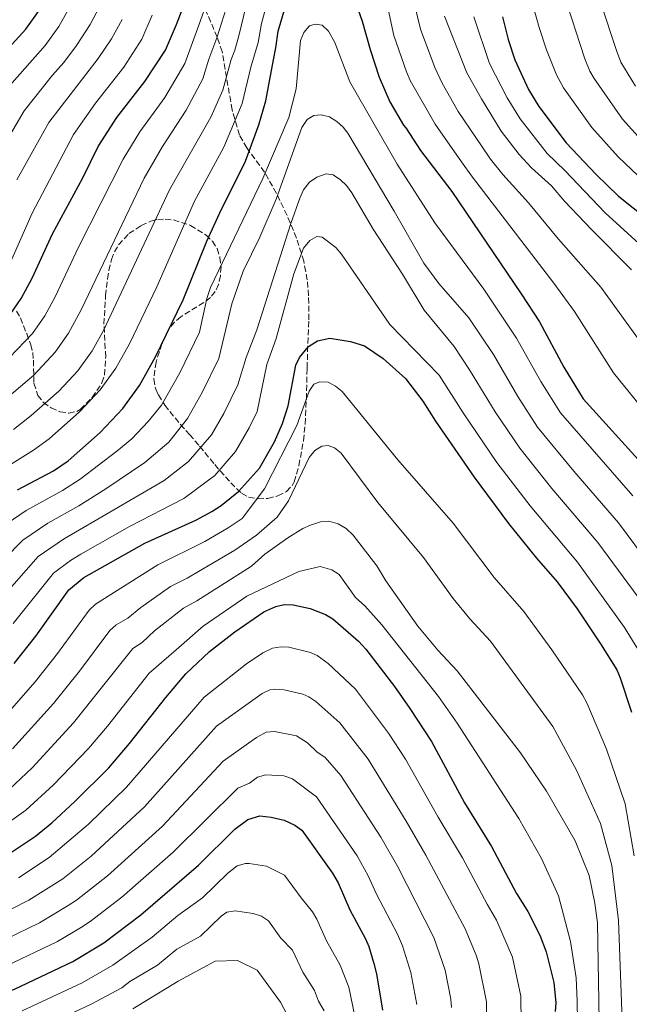
# Model space of a CAD drawing. Units: metres. Extents: x 616970 to 620401, y 4771076 to 4773448.
# Drawn here: x 618935 to 619116, y 4771623 to 4771915 of the extents above; entities that cross this region are included whole.
import ezdxf

# ---------------------------------------------------------------- set-up
doc = ezdxf.new("R2010")
doc.units = ezdxf.units.M
doc.header["$MEASUREMENT"] = 0
doc.linetypes.add('DGN Style 3', pattern=[2.435891, 1.739922, -0.695969])
for name, color, linetype, lineweight in [('Curva de nivel directora', 30, 'Continuous', 30), ('Curva de nivel intermedia', 30, 'Continuous', 0), ('Zona arbolada', 92, 'DGN Style 3', 0)]:
    doc.layers.add(name, color=color, linetype=linetype, lineweight=lineweight)

msp = doc.modelspace()

# ---------------------------------------------------------------- linework, layer by layer
at = {"layer": 'Curva de nivel directora', "color": 30, "linetype": 'Continuous', "lineweight": 30, "flags": 128}
for points, elevation in [([(618932.53, 4771827.5), (618935.82, 4771832.24), (618939.07, 4771838.31), (618945.11, 4771851.42), (618954.05, 4771868.12), (618958.62, 4771877.35), (618964.19, 4771886.01), (618972.46, 4771896.67), (618978.6, 4771905.93), (618981.88, 4771913.57), (618987.25, 4771927.77)], 400), ([(618934.74, 4771775.54), (618945.39, 4771781.19), (618949.79, 4771784.17), (618959.26, 4771792.5), (618965.95, 4771799.67), (618970.91, 4771806.53), (618975.66, 4771815), (618983.78, 4771831.88), (618990.84, 4771849.26), (618994.64, 4771857.7), (619002.25, 4771873), (619006.28, 4771883.79), (619008.26, 4771890.89), (619010.62, 4771903.07), (619011.23, 4771906.67), (619011.94, 4771911.59), (619013.99, 4771918.62)], 425), ([(619034.56, 4771921.03), (619036.89, 4771914.59), (619039.18, 4771906.12), (619041.92, 4771897.98), (619045.05, 4771890.57), (619049.14, 4771883.7), (619049.74, 4771882.89), (619054.1, 4771876.16), (619063.38, 4771863.99), (619084, 4771833.69), (619089.37, 4771825.39), (619096.64, 4771811.89), (619102.35, 4771802.56), (619123.32, 4771779.32)], 425), ([(618802.11, 4771797.78), (618805.35, 4771797.93), (618809.03, 4771797.72), (618816.79, 4771796.05), (618827.45, 4771791.62), (618833.12, 4771790.29), (618840.89, 4771789.21), (618848.8, 4771789.75), (618853.93, 4771791.18), (618859.34, 4771793.33), (618869.32, 4771798.74), (618874.04, 4771801.97), (618878.64, 4771805.94), (618887.93, 4771817.83), (618892.53, 4771824.87), (618894.94, 4771829.5), (618898.61, 4771838.1), (618902.76, 4771852.17), (618908.34, 4771869), (618912.74, 4771880.52), (618920.59, 4771893.04), (618923.92, 4771897.75), (618937.22, 4771912.16), (618941.2, 4771917.7)], 375), ([(619078.43, 4771915.85), (619080.11, 4771909.07), (619082.04, 4771903.06), (619086.1, 4771894.24), (619089.21, 4771889.22), (619097.33, 4771878.44), (619106.18, 4771869.1), (619112.84, 4771862.67), (619126.37, 4771851.91)], 400), ([(618933.75, 4771724.07), (618940.14, 4771732.16), (618949.94, 4771745.87), (618954.42, 4771749.5), (618972.47, 4771759.74), (618987.54, 4771766.52), (618992.32, 4771769.08), (618995.06, 4771770.88), (619000.24, 4771775.09), (619006.41, 4771781.99), (619010.92, 4771789.74), (619013.28, 4771795.18), (619014.96, 4771800.48), (619017.2, 4771812.52), (619018.25, 4771814.78), (619020.93, 4771818.04), (619023.63, 4771819.69), (619027.28, 4771820.53), (619033.4, 4771819.53), (619037.51, 4771818.23), (619043.08, 4771814.49), (619049.72, 4771808.57), (619054.79, 4771801.84), (619058.55, 4771795.88), (619070.06, 4771779.31), (619080.22, 4771765.59), (619088.49, 4771755.25), (619094.62, 4771748.27), (619100.5, 4771740.25), (619107.47, 4771729.89), (619112.3, 4771722.11), (619113.26, 4771719.8), (619116.68, 4771709.61)], 450), ([(618929.71, 4771665.9), (618940.08, 4771672.87), (618944.88, 4771676.82), (618951.74, 4771683.07), (618961.75, 4771693.09), (618967.93, 4771700.26), (618978.68, 4771713.91), (618984.62, 4771720.93), (618991.59, 4771727.58), (618999.09, 4771733.46), (619007.67, 4771739.34), (619011.27, 4771740.97), (619013.71, 4771741.53), (619016.38, 4771741.42), (619021.49, 4771740.35), (619025.97, 4771738.58), (619028.13, 4771737.31), (619035.78, 4771730.62), (619037.91, 4771728.3), (619046.45, 4771717.17), (619051, 4771710.7), (619057.44, 4771700.85), (619067.14, 4771682.68), (619075.19, 4771669.71), (619082.6, 4771655.84), (619085.96, 4771650.51), (619089.47, 4771643.5), (619091.39, 4771638.54), (619093.61, 4771629.43), (619094.23, 4771623.42), (619094.01, 4771620.79)], 475), ([(618914.34, 4771621.36), (618924.51, 4771623.88), (618933.87, 4771627.42), (618951.17, 4771635.6), (618960.36, 4771641.18), (618971.23, 4771649.46), (618988.32, 4771664.2), (618999.12, 4771674.86), (619002.97, 4771677.74), (619006.49, 4771678.83), (619009.89, 4771678.47), (619013.72, 4771677.6), (619016.89, 4771676.08), (619018.93, 4771674.63), (619028.08, 4771661.81), (619029.71, 4771659), (619033.21, 4771651.01), (619037.82, 4771642.38), (619038.83, 4771640.08), (619040.29, 4771635.09), (619041.13, 4771631.96), (619042.86, 4771621.25)], 500)]:
    msp.add_lwpolyline(points, dxfattribs=dict(at, elevation=elevation))
at = {"layer": 'Curva de nivel intermedia', "color": 30, "linetype": 'Continuous', "lineweight": 0, "flags": 128}
for points, elevation in [([(619008.39, 4771943.94), (619000.31, 4771910.19), (618999.12, 4771905.94), (618998.01, 4771903.18), (618995.61, 4771894.09), (618991.97, 4771886.11), (618979.73, 4771864.55), (618960.2, 4771822.78), (618956.87, 4771816.81), (618952.58, 4771810.8), (618946.99, 4771804.85), (618938.8, 4771797.56), (618933.53, 4771793.4)], 415), ([(619103.14, 4771933.45), (619112.16, 4771905.87), (619113.46, 4771902.38), (619117.81, 4771895.25)], 385), ([(619095.02, 4771927.54), (619102.79, 4771903.4), (619104.34, 4771899.67), (619105.62, 4771897.52), (619113.98, 4771885.5), (619119.47, 4771879.34)], 390), ([(619058.38, 4771900.78), (619054.13, 4771912.21), (619050.56, 4771926.88)], 415), ([(618926.25, 4771779.1), (618939.46, 4771787.3), (618944.1, 4771790.71), (618953.06, 4771798.65), (618959.27, 4771805.24), (618963.89, 4771811.67), (618967.93, 4771818.89), (618976.04, 4771835.79), (618987.18, 4771861.13), (618995.87, 4771877.18), (619001.28, 4771890.14), (619003.91, 4771900.93), (619005.99, 4771908.21), (619006.98, 4771913.87), (619009.76, 4771924.12)], 420), ([(618930.86, 4771893.67), (618942.92, 4771907.32), (618947.02, 4771912.95), (618952.06, 4771922.04)], 380), ([(619086.15, 4771924.04), (619089.26, 4771912.71), (619091.45, 4771906.06), (619094.43, 4771898.65), (619096.45, 4771894.78), (619104.9, 4771882.97), (619112.69, 4771874.35), (619118.59, 4771868.63)], 395), ([(618928.79, 4771874.59), (618936.67, 4771887.99), (618945.12, 4771898.57), (618948.46, 4771902.29), (618952.2, 4771907.3), (618956.22, 4771913.6), (618958.94, 4771918.59)], 385), ([(618761.96, 4771761.11), (618795.93, 4771759.48), (618812.84, 4771757.87), (618829.42, 4771756.94), (618838.33, 4771757.2), (618845.32, 4771757.96), (618855.95, 4771761.12), (618864.61, 4771765.26), (618874.16, 4771772.62), (618886.57, 4771786.93), (618889.09, 4771790.33), (618891.81, 4771793.03), (618916.19, 4771820.94), (618923.67, 4771828.62), (618929.21, 4771836.23), (618931.56, 4771840.64), (618939.06, 4771857.63), (618951.3, 4771880.9), (618957.83, 4771890.2), (618966.21, 4771900.88), (618971.57, 4771909.18), (618974.66, 4771916.28)], 395), ([(618927.6, 4771799.5), (618939.53, 4771809.59), (618945.9, 4771816.37), (618949.85, 4771821.96), (618953.63, 4771828.88), (618972.28, 4771867.98), (618977.71, 4771877.37), (618984.72, 4771888.14), (618989.66, 4771897.47), (618991.38, 4771903.29), (618993.81, 4771909.64), (618996.56, 4771918.32)], 410), ([(618932.32, 4771814.8), (618939.22, 4771821.93), (618942.84, 4771827.1), (618945.92, 4771832.75), (618952.84, 4771847.51), (618966.01, 4771873.61), (618970.95, 4771881.69), (618978.42, 4771891.94), (618984.27, 4771901.98), (618988.5, 4771913.34), (618990.01, 4771917.83)], 405), ([(619044.54, 4771918.12), (619046.25, 4771910.33), (619049.96, 4771899.52), (619051.1, 4771896.95), (619058.49, 4771883.99), (619066.31, 4771872.84), (619069.49, 4771868.31), (619093.61, 4771836.88), (619099.78, 4771828.43), (619111.35, 4771810.25), (619123.94, 4771794.65)], 420), ([(619061.25, 4771915.98), (619067.81, 4771899.17), (619072.16, 4771891.46), (619078.06, 4771881.95), (619083.34, 4771875.02), (619087.03, 4771871.05), (619092.96, 4771865.67), (619096.84, 4771861.11), (619104.76, 4771852.78), (619116.61, 4771840.82)], 410), ([(619069.97, 4771915.85), (619074.57, 4771901.97), (619079.78, 4771891.79), (619083.64, 4771885.58), (619091.7, 4771875.25), (619096.87, 4771870.24), (619108.8, 4771857.73), (619123.24, 4771844.57)], 405), ([(619058.33, 4771854.7), (619047.25, 4771872.14), (619033.2, 4771896.52), (619028.75, 4771908.21), (619026.89, 4771911.55), (619025.01, 4771913.38), (619022.97, 4771913.68), (619021.21, 4771913.12), (619019.61, 4771911.21), (619018.53, 4771908.83), (619017.29, 4771894.45), (619015.15, 4771886.01), (619007.45, 4771867.83), (618991.91, 4771835.59), (618990.85, 4771832.24), (618988.65, 4771822.32), (618982.82, 4771810.2), (618977.42, 4771800.67), (618973.46, 4771795.76), (618968.56, 4771790.69), (618964.18, 4771786.97), (618953.32, 4771778.71), (618948.07, 4771775.35), (618937.32, 4771769.41), (618931.72, 4771765.56)], 430), ([(618934.58, 4771867.52), (618943.98, 4771884.45), (618958.67, 4771903.43), (618962.57, 4771909.34), (618965.76, 4771915)], 390), ([(619132.15, 4771801.6), (619107.53, 4771835.68), (619094.99, 4771849.84), (619086.15, 4771860.63), (619078.49, 4771869.06), (619074.91, 4771873.65), (619074.28, 4771874.53), (619065.32, 4771887.73), (619060.56, 4771896.11), (619058.38, 4771900.78)], 415), ([(619059.59, 4771836.71), (619055.11, 4771842.74), (619046.29, 4771858.15), (619032.59, 4771881.3), (619031.22, 4771883.13), (619029.36, 4771884.79), (619027.14, 4771886.19), (619024.71, 4771886.81), (619022.56, 4771886.58), (619020.59, 4771885.41), (619018.96, 4771882.99), (619011.36, 4771861.73), (619006.56, 4771850.48), (619001.6, 4771840.36), (618998.23, 4771830.71), (618994.35, 4771814.49), (618989.59, 4771804.62), (618985.11, 4771796.71), (618979.56, 4771789.71), (618972.48, 4771783.67), (618960.9, 4771775.79), (618952.9, 4771770.77), (618943.71, 4771765.63), (618936.28, 4771760.64), (618925.27, 4771749.46)], 435), ([(618930.17, 4771743.62), (618940.83, 4771755.72), (618948.32, 4771760.86), (618978.23, 4771778.35), (618985.42, 4771783.91), (618992.21, 4771791.81), (618995.9, 4771798.2), (619000.06, 4771806.65), (619002.44, 4771814.81), (619005.69, 4771823.03), (619015.7, 4771854.54), (619018.38, 4771862.03), (619019.45, 4771864.54), (619021.25, 4771866.79), (619023.38, 4771868.26), (619026.18, 4771869.22), (619028.28, 4771868.99), (619030.42, 4771867.51), (619032.2, 4771865.77), (619033.8, 4771863.58), (619040.15, 4771852.82), (619048.76, 4771839.53), (619055.21, 4771828.8), (619064.08, 4771818.07), (619068.69, 4771811.16), (619076.28, 4771798.7), (619083.54, 4771787.91), (619093.09, 4771775.92), (619106.72, 4771759.9), (619121.68, 4771739.56)], 440), ([(619117.02, 4771773.76), (619095.58, 4771798.35), (619089.74, 4771807.69), (619082.55, 4771820.52), (619072.86, 4771835.1), (619058.33, 4771854.7)], 430), ([(619059.69, 4771809.55), (619045.06, 4771824.56), (619030.69, 4771845.4), (619029, 4771847.4), (619024.99, 4771850.48), (619023.41, 4771850.66), (619021.34, 4771849.51), (619019.47, 4771847.19), (619016.65, 4771839.62), (619011.34, 4771820.44), (619008.64, 4771812.72), (619005.76, 4771798.82), (619003.41, 4771793.97), (618999.31, 4771786.9), (618993.15, 4771779.76), (618984.06, 4771772.94), (618967.93, 4771764.62), (618953.54, 4771756.43), (618950.46, 4771754.56), (618945.39, 4771750.79), (618933.44, 4771735.87)], 445), ([(619130.22, 4771742.34), (619112.76, 4771765.72), (619099.53, 4771781.09), (619088.82, 4771794.14), (619083.01, 4771803.19), (619075.74, 4771815.65), (619068.47, 4771826.58), (619059.59, 4771836.71)], 435), ([(618925.81, 4771702.56), (618940.01, 4771718.63), (618946.63, 4771726.95), (618956.01, 4771739.86), (618957.81, 4771741.59), (618976.29, 4771753.31), (618990.26, 4771760.19), (618997.12, 4771764.25), (619001.26, 4771767), (619007.87, 4771775.86), (619017.46, 4771794.6), (619021.1, 4771804.8), (619022.49, 4771806.86), (619024.33, 4771807.6), (619026.75, 4771807.51), (619028.98, 4771806.28)], 455), ([(619121.68, 4771723.17), (619114.58, 4771734.72), (619100.67, 4771754.09), (619086.66, 4771770.76), (619076.75, 4771783.68), (619066.79, 4771798.37), (619059.69, 4771809.55)], 445), ([(619028.98, 4771806.28), (619030.89, 4771804.67), (619047.39, 4771784.46), (619063.78, 4771765.7), (619075.92, 4771749.56), (619084.74, 4771739.45), (619093.07, 4771728.04), (619102.12, 4771714.75), (619103.42, 4771712.37), (619109.2, 4771698.58), (619114.76, 4771682.4), (619117.44, 4771667.02)], 455), ([(618985.03, 4771749.33), (618999.17, 4771757.62), (619005.5, 4771762.08), (619011.71, 4771767.44), (619015.04, 4771772.26), (619021.13, 4771785.12), (619022.8, 4771787.17), (619024.93, 4771788.51), (619026.76, 4771788.67), (619028.67, 4771787.98), (619030.66, 4771786.46), (619041.5, 4771771.78), (619054.98, 4771755.5), (619063.85, 4771743.32), (619068.75, 4771737.31), (619074.85, 4771730.63), (619093.34, 4771705.32), (619100.31, 4771692.35), (619107.47, 4771676.6), (619110.77, 4771664.11), (619112.77, 4771647.8), (619115.56, 4771572.6), (619117.19, 4771549.39)], 460), ([(618968.93, 4771728.47), (618971.68, 4771730.28), (618975.3, 4771733.74), (618983.94, 4771740.45), (618987.85, 4771742.6), (619001.88, 4771751.53), (619004.09, 4771752.94), (619008.04, 4771756.43), (619014.82, 4771761.35), (619019.25, 4771764.08), (619021.58, 4771765.11), (619024.5, 4771766.08), (619027, 4771766.23), (619029.77, 4771765.49), (619032.12, 4771764.1), (619034.18, 4771762.11), (619041.19, 4771752.99), (619043.88, 4771748.58), (619053.33, 4771735.11), (619059.25, 4771727.94), (619064.97, 4771721.81), (619083.73, 4771697.5), (619091.42, 4771686.12), (619100, 4771671.41), (619104.09, 4771661.2), (619105.79, 4771652.97), (619106.56, 4771647.13), (619108.46, 4771536.82)], 465), ([(618927.77, 4771673.81), (618937.2, 4771680.57), (618945.42, 4771688.09), (618955.73, 4771698.82), (618961.4, 4771705.41), (618973.72, 4771721.12), (618981.78, 4771728.11), (618989.71, 4771735.09), (619002.66, 4771743.97), (619018.09, 4771751.34), (619024.39, 4771752.8), (619027.89, 4771751.79), (619030, 4771750.44), (619034.87, 4771743.64), (619037.66, 4771741.1), (619042.7, 4771735.51), (619059.45, 4771714.23)], 470), ([(618933.26, 4771698.74), (618945.35, 4771712.14), (618953.11, 4771721.75), (618962.08, 4771733.85), (618963.96, 4771735.49), (618967.38, 4771737.51), (618971.24, 4771740.69), (618980.11, 4771746.88), (618985.03, 4771749.33)], 460), ([(618934.98, 4771660.51), (618944.13, 4771666.53), (618955.73, 4771676.35), (618967.07, 4771687.32), (618990.05, 4771714.07), (619002.62, 4771723.95), (619007.44, 4771727.24), (619010.32, 4771728.55), (619012.81, 4771728.94), (619015.08, 4771728.83), (619021.57, 4771727.25), (619023.52, 4771726.39), (619026.75, 4771724.05), (619034.83, 4771716.38), (619044.68, 4771703.34), (619049.73, 4771695.61), (619059.33, 4771678.5), (619066.58, 4771666.36), (619073.84, 4771652.69), (619076.67, 4771647.95), (619081.36, 4771636.97), (619083.85, 4771625.32), (619084.62, 4771562.96)], 480), ([(618932.32, 4771686.76), (618939.1, 4771693.11), (618951.37, 4771706.41), (618968.93, 4771728.47)], 465), ([(618928.54, 4771649.01), (618938.13, 4771653.79), (618948.19, 4771660.19), (618956.53, 4771666.89), (618972.38, 4771681.54), (618993.74, 4771705.41), (619007.2, 4771715.13), (619009.49, 4771716.2), (619010.82, 4771716.45), (619013.78, 4771716.24), (619019.26, 4771714.94), (619021.07, 4771714.19), (619023.12, 4771712.76), (619030.2, 4771706.47), (619038.58, 4771695.64), (619049.93, 4771677.3), (619055.76, 4771667.2), (619067.39, 4771645.38), (619070.67, 4771637.48), (619071.44, 4771634.92), (619073.64, 4771623.67), (619074.54, 4771560.12)], 485), ([(619059.45, 4771714.23), (619065.02, 4771706.38), (619083.25, 4771678.03), (619089.95, 4771666.15), (619094.97, 4771655.15), (619098.59, 4771641.62), (619100.22, 4771630.78), (619100.59, 4771624.03), (619101.99, 4771533.81), (619103.01, 4771522.92), (619104.24, 4771518.98), (619105.48, 4771516.82), (619108.2, 4771515.15), (619113.67, 4771514.36), (619121.44, 4771514.51)], 470), ([(618931.07, 4771642.16), (618941.25, 4771647.1), (618949.77, 4771652.27), (618952.25, 4771653.86), (618961.43, 4771661.08), (618977.69, 4771675.76), (618995.63, 4771695.02), (619005.58, 4771702.1), (619008.4, 4771703.69), (619010.89, 4771703.89), (619017.37, 4771702.59), (619020.62, 4771700.49), (619023.4, 4771697.88), (619025.9, 4771696.17), (619030.51, 4771690.83), (619042.42, 4771672.51), (619047.4, 4771663.7), (619058.1, 4771642.81), (619061.47, 4771633.11), (619063.16, 4771624.52), (619063.32, 4771622.02)], 490), ([(618931.31, 4771634.29), (618946.6, 4771641.54), (618953.68, 4771645.87), (618956.3, 4771647.52), (618965.61, 4771654.68), (618980.86, 4771668.05), (619000.02, 4771687.07), (619003.51, 4771688.58), (619005.83, 4771690.32), (619008.3, 4771691.01), (619013.65, 4771690.75), (619016.17, 4771689.8), (619023.28, 4771684.47), (619035.37, 4771666.97), (619038.61, 4771661.09), (619041.1, 4771655.64), (619047.28, 4771643.8), (619048.81, 4771640.25), (619051.25, 4771632.37), (619053.01, 4771622.89)], 495), ([(618936.07, 4771621.04), (618953.86, 4771629.3), (618962.98, 4771634.53), (618974.67, 4771642.83), (618982.25, 4771649.29), (618989.55, 4771654.57), (618997.02, 4771661.88), (618999.84, 4771663.99), (619002.27, 4771664.71), (619003.34, 4771664.72), (619008.51, 4771663.93), (619013.87, 4771661.3), (619018.73, 4771654.55), (619022.15, 4771650.39), (619023.41, 4771648.24), (619026.25, 4771641.76), (619030.34, 4771634.55), (619032.92, 4771628.03), (619035.25, 4771616.54)], 505), ([(618948.33, 4771619.09), (618956.55, 4771622.99), (618965.6, 4771627.88), (618967.98, 4771629.69), (618976.22, 4771634.54), (618981.92, 4771639.33), (618989, 4771643.18), (618995.04, 4771649.08), (618996.72, 4771650.25), (618999.2, 4771650.68), (619004.53, 4771649.87), (619007.02, 4771649.08), (619009.07, 4771647.7), (619012.72, 4771642.6), (619016.19, 4771639), (619019.29, 4771632.5), (619022.7, 4771627.06), (619023.89, 4771623.91), (619025.55, 4771620.98)], 510), ([(618968.93, 4771621.57), (618982.34, 4771629.78), (618993.29, 4771635.75), (618999.92, 4771635.99), (619005.76, 4771633.04), (619012.68, 4771623.62), (619017.8, 4771613.76)], 515)]:
    msp.add_lwpolyline(points, dxfattribs=dict(at, elevation=elevation))
at = {"layer": 'Zona arbolada', "color": 92, "linetype": 'DGN Style 3', "lineweight": 0}
for points in [[(618934.39, 4771828.57, 411.67), (618935.61, 4771826.52, 412.41), (618937.45, 4771821.89, 413.26), (618938.65, 4771818.51, 414.2), (618939.25, 4771816.27, 415.16), (618939.44, 4771814, 416.18), (618939.58, 4771807.15, 419.31), (618940.76, 4771803.56, 420.86), (618942.4, 4771801.49, 421.74), (618944.69, 4771799.82, 422.53), (618947.31, 4771798.69, 423.25), (618949.96, 4771798.29, 423.89), (618952.32, 4771798.76, 424.43), (618953.3, 4771799.39, 424.67), (618956.89, 4771802.93, 425.16), (618959.76, 4771807.27, 424.99), (618960.54, 4771809.64, 424.73), (618960.86, 4771814.95, 423.66), (618960.34, 4771824.67, 421.05), (618960.84, 4771833.13, 419.96), (618961.4, 4771838.12, 419.95), (618961.83, 4771840.61, 420.2), (618962.6, 4771843.84, 420.86), (618963.48, 4771846.15, 421.71), (618964.67, 4771848.2, 422.86), (618967.76, 4771851.52, 425.71), (618971.39, 4771853.93, 428.6), (618974.28, 4771855.25, 430.38), (618976.27, 4771855.75, 431.3), (618978.52, 4771855.85, 432.21), (618980.96, 4771855.58, 433.09), (618985.99, 4771853.98, 434.65), (618990.59, 4771851.12, 435.77), (618992.47, 4771849.29, 436.1), (618993.89, 4771847.07, 436.28), (618994.72, 4771844.48, 436.38), (618995.03, 4771841.72, 436.39), (618994.86, 4771838.98, 436.34), (618994.28, 4771836.45, 436.24), (618993.33, 4771834.33, 436.1), (618991.9, 4771832.6, 435.9), (618989.96, 4771831.08, 435.63), (618983.16, 4771826.9, 434.69), (618981.21, 4771825.31, 434.41), (618979.77, 4771823.51, 434.19), (618977.51, 4771818.84, 433.99), (618975.77, 4771813.45, 434.23), (618975.12, 4771808.35, 435.04), (618975.68, 4771805.35, 436.1), (618976.47, 4771803.7, 437.17), (618978.34, 4771800.65, 440.33), (618983.02, 4771794.94, 448.08), (618985.7, 4771791.96, 451.18), (618988.7, 4771788.45, 453.64), (618993.16, 4771783.02, 456.8), (618997.89, 4771777.66, 459.46), (619001.12, 4771774.53, 460.85), (619003.22, 4771773.39, 461.44), (619005.94, 4771772.89, 461.96), (619008.94, 4771773.01, 462.37), (619011.89, 4771773.75, 462.66), (619014.43, 4771775.07, 462.81), (619016.22, 4771776.96, 462.81), (619016.67, 4771777.89, 462.76), (619018.1, 4771782.72, 462.37), (619019.46, 4771790.1, 461.56), (619019.97, 4771795.06, 460.84), (619020.33, 4771802.48, 459.44), (619020.51, 4771811.65, 457.04), (619021.06, 4771825.96, 452.41), (619020.98, 4771833.1, 450.05), (619020.56, 4771837.83, 448.52), (619019.55, 4771843.32, 446.81), (619017.4, 4771850.23, 444.89), (619014.59, 4771856.95, 443.01), (619011.47, 4771863.47, 440.83), (619007.94, 4771869.75, 437.95), (619002.66, 4771876.93, 433.39), (619000.52, 4771880.78, 431), (618998.32, 4771888.25, 426.78), (618995.35, 4771905.5, 417.05), (618993.89, 4771909.79, 414.73), (618990.26, 4771918.36, 410.46)], [(618989.96, 4771831.08, 435.63), (618983.16, 4771826.9, 434.69), (618981.21, 4771825.31, 434.41), (618979.77, 4771823.51, 434.19), (618977.51, 4771818.84, 433.99), (618975.77, 4771813.45, 434.23), (618975.12, 4771808.35, 435.04), (618975.68, 4771805.35, 436.1), (618976.47, 4771803.7, 437.17), (618978.34, 4771800.65, 440.33), (618983.02, 4771794.94, 448.08), (618985.7, 4771791.96, 451.18), (618988.7, 4771788.45, 453.64), (618993.16, 4771783.02, 456.8), (618997.89, 4771777.66, 459.46), (619001.12, 4771774.53, 460.85), (619003.22, 4771773.39, 461.44), (619005.94, 4771772.89, 461.96), (619008.94, 4771773.01, 462.37), (619011.89, 4771773.75, 462.66), (619014.43, 4771775.07, 462.81), (619016.22, 4771776.96, 462.81), (619016.67, 4771777.89, 462.76), (619018.1, 4771782.72, 462.37), (619019.46, 4771790.1, 461.56), (619019.97, 4771795.06, 460.84), (619020.33, 4771802.48, 459.44), (619020.51, 4771811.65, 457.04), (619021.06, 4771825.96, 452.41), (619020.98, 4771833.1, 450.05), (619020.56, 4771837.83, 448.52), (619019.55, 4771843.32, 446.81), (619017.4, 4771850.23, 444.89), (619014.59, 4771856.95, 443.01), (619011.47, 4771863.47, 440.83), (619007.94, 4771869.75, 437.95), (619002.66, 4771876.93, 433.39), (619000.52, 4771880.78, 431), (618998.32, 4771888.25, 426.78), (618995.35, 4771905.5, 417.05), (618993.89, 4771909.79, 414.73), (618990.26, 4771918.36, 410.46)], [(618934.39, 4771828.57, 411.67), (618935.61, 4771826.52, 412.41), (618937.45, 4771821.89, 413.26), (618938.65, 4771818.51, 414.2), (618939.25, 4771816.27, 415.16), (618939.44, 4771814, 416.18), (618939.58, 4771807.15, 419.31), (618940.76, 4771803.56, 420.86), (618942.4, 4771801.49, 421.74), (618944.69, 4771799.82, 422.53), (618947.31, 4771798.69, 423.25), (618949.96, 4771798.29, 423.89), (618952.32, 4771798.76, 424.43), (618953.3, 4771799.39, 424.67), (618956.89, 4771802.93, 425.16), (618959.76, 4771807.27, 424.99), (618960.54, 4771809.64, 424.73), (618960.86, 4771814.95, 423.66), (618960.34, 4771824.67, 421.05), (618960.84, 4771833.13, 419.96), (618961.4, 4771838.12, 419.95), (618961.83, 4771840.61, 420.2), (618962.6, 4771843.84, 420.86), (618963.48, 4771846.15, 421.71), (618964.67, 4771848.2, 422.86), (618967.76, 4771851.52, 425.71), (618971.39, 4771853.93, 428.6), (618974.28, 4771855.25, 430.38), (618976.27, 4771855.75, 431.3), (618978.52, 4771855.85, 432.21), (618980.96, 4771855.58, 433.09), (618985.99, 4771853.98, 434.65), (618990.59, 4771851.12, 435.77), (618992.47, 4771849.29, 436.1), (618993.89, 4771847.07, 436.28), (618994.72, 4771844.48, 436.38), (618995.03, 4771841.72, 436.39), (618994.86, 4771838.98, 436.34), (618994.28, 4771836.45, 436.24), (618993.33, 4771834.33, 436.1), (618991.9, 4771832.6, 435.9), (618989.96, 4771831.08, 435.63)]]:
    msp.add_polyline3d(points, dxfattribs=at)

doc.saveas('drawing.dxf')
